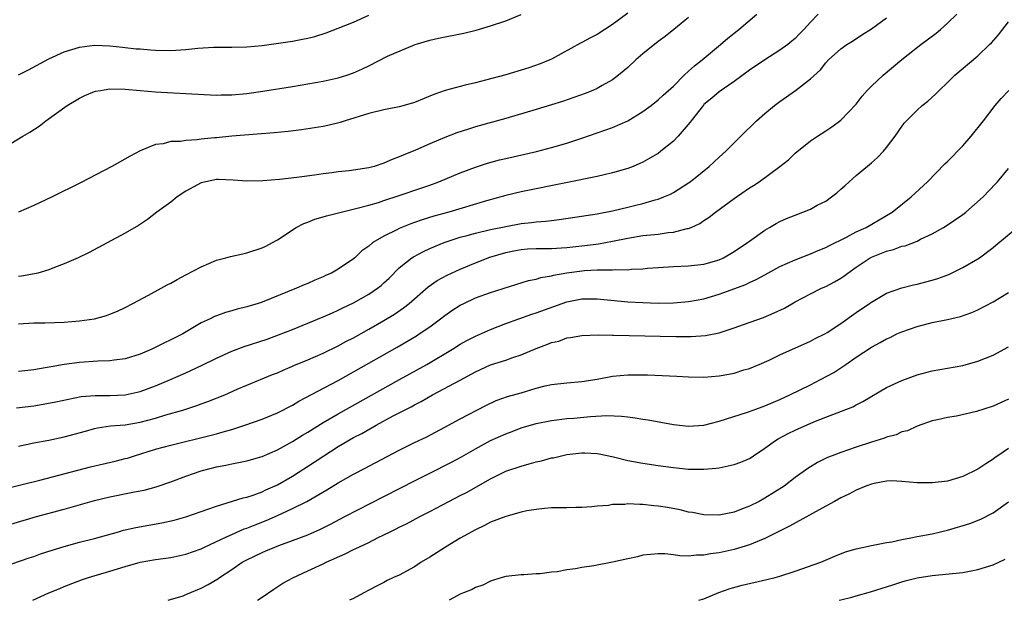
# Model space of a CAD drawing. Units: inches. Extents: x 2604000 to 2607000, y 1494000 to 1497000.
# Drawn here: x 2606207 to 2606336, y 1494000 to 1494076 of the extents above; entities that cross this region are included whole.
import ezdxf

# ---------------------------------------------------------------- set-up
doc = ezdxf.new("R2010")
doc.units = ezdxf.units.IN
doc.header["$MEASUREMENT"] = 0
doc.layers.add('LD26041494_2ft', color=180, linetype='Continuous')

msp = doc.modelspace()

# ---------------------------------------------------------------- linework, layer by layer
at = {"layer": 'LD26041494_2ft'}
for points, elevation in [([(2606287, 1494077.13), (2606285, 1494075.63), (2606283.98, 1494075), (2606283, 1494074.35), (2606282.1, 1494073.9), (2606281, 1494073.28), (2606280.81, 1494073.19), (2606277, 1494071.1), (2606276.8, 1494071), (2606275.52, 1494070.48), (2606274.03, 1494069.97), (2606273, 1494069.64), (2606271, 1494069.05), (2606268.33, 1494068.33), (2606267, 1494068), (2606265.66, 1494067.66), (2606265, 1494067.51), (2606263.04, 1494066.96), (2606261.56, 1494066.44), (2606259, 1494065.42), (2606257.63, 1494065), (2606257, 1494064.82), (2606255, 1494064.43), (2606253, 1494063.97), (2606249.92, 1494063), (2606249.24, 1494062.76), (2606247.64, 1494062.36), (2606247, 1494062.25), (2606244.19, 1494061.81), (2606242.41, 1494061.59), (2606240.59, 1494061.41), (2606235, 1494060.99), (2606233, 1494060.78), (2606232.74, 1494060.74), (2606231, 1494060.57), (2606230.48, 1494060.48), (2606229, 1494060.42), (2606228.28, 1494060.28), (2606227, 1494060.26), (2606225.99, 1494059.99), (2606225, 1494059.88), (2606223, 1494059.05), (2606221.66, 1494058.34), (2606219.27, 1494057), (2606215.17, 1494054.83), (2606211.45, 1494053), (2606209, 1494051.85), (2606207.01, 1494051.01)], 9538), ([(2606205, 1494014.6), (2606209.8, 1494015.8), (2606216.47, 1494017.53), (2606219.72, 1494018.28), (2606221, 1494018.61), (2606221.31, 1494018.69), (2606222.22, 1494019), (2606225, 1494019.85), (2606227, 1494020.38), (2606232.3, 1494021.7), (2606233, 1494021.89), (2606233.88, 1494022.12), (2606235, 1494022.46), (2606235.43, 1494022.57), (2606236.74, 1494023), (2606239, 1494023.78), (2606241, 1494024.62), (2606243, 1494025.66), (2606243.83, 1494026.17), (2606249, 1494028.89), (2606251, 1494030), (2606256.74, 1494033.26), (2606258.01, 1494033.99), (2606259.25, 1494034.75), (2606259.63, 1494035), (2606261, 1494035.95), (2606262.43, 1494037), (2606263, 1494037.44), (2606263.92, 1494038.08), (2606265, 1494038.76), (2606265.47, 1494039), (2606267, 1494039.72), (2606269, 1494040.45), (2606273.99, 1494042.01), (2606275, 1494042.21), (2606275.59, 1494042.41), (2606277, 1494042.64), (2606277.28, 1494042.72), (2606279, 1494043.03), (2606281.32, 1494043.32), (2606283, 1494043.4), (2606283.43, 1494043.43), (2606285, 1494043.41), (2606285.45, 1494043.45), (2606287, 1494043.44), (2606287.5, 1494043.5), (2606289, 1494043.55), (2606289.62, 1494043.62), (2606291, 1494043.72), (2606293, 1494043.85), (2606295, 1494043.94), (2606297, 1494044.16), (2606299, 1494044.74), (2606299.57, 1494045), (2606301, 1494045.82), (2606302.74, 1494047), (2606303, 1494047.2), (2606305, 1494048.65), (2606305.64, 1494049), (2606306.5, 1494049.5), (2606307, 1494049.77), (2606307.85, 1494050.15), (2606309, 1494050.62), (2606310, 1494051), (2606311, 1494051.41), (2606311.9, 1494051.9), (2606313, 1494052.46), (2606313.78, 1494053), (2606314.47, 1494053.53), (2606315, 1494054.03), (2606315.53, 1494054.47), (2606316.1, 1494055), (2606317, 1494055.79), (2606318.75, 1494057.25), (2606319, 1494057.48), (2606319.82, 1494058.18), (2606320.58, 1494059), (2606321, 1494059.51), (2606322.14, 1494061), (2606323, 1494062.27), (2606323.32, 1494062.68), (2606323.61, 1494063), (2606325, 1494064.39), (2606325.69, 1494065), (2606326.43, 1494065.57), (2606327.47, 1494066.53), (2606327.89, 1494067), (2606329, 1494068.03), (2606329.97, 1494069), (2606333, 1494071.54), (2606334.52, 1494073), (2606334.76, 1494073.24), (2606335.69, 1494074.31), (2606337, 1494076.01)], 9550), ([(2606206.02, 1494060.02), (2606207.58, 1494061), (2606208.48, 1494061.52), (2606209.7, 1494062.3), (2606210.61, 1494063), (2606213.38, 1494065), (2606215, 1494065.96), (2606215.7, 1494066.3), (2606217, 1494066.84), (2606217.12, 1494066.88), (2606217.78, 1494067), (2606219, 1494067.18), (2606221, 1494067.16), (2606223, 1494067), (2606225, 1494066.81), (2606227.34, 1494066.66), (2606229, 1494066.59), (2606233, 1494066.37), (2606233.6, 1494066.4), (2606235, 1494066.41), (2606237, 1494066.59), (2606239.11, 1494066.89), (2606243, 1494067.51), (2606245, 1494067.84), (2606247, 1494068.19), (2606249, 1494068.64), (2606250.11, 1494069), (2606251, 1494069.31), (2606252.19, 1494069.81), (2606253, 1494070.24), (2606255.47, 1494071.47), (2606259.08, 1494073), (2606261, 1494073.6), (2606262.14, 1494073.86), (2606265.49, 1494074.51), (2606267.11, 1494074.89), (2606269, 1494075.46), (2606271, 1494076.15), (2606273, 1494076.98)], 9536), ([(2606206.73, 1494025.27), (2606209, 1494025.57), (2606210.25, 1494025.75), (2606211.93, 1494026.07), (2606213.56, 1494026.44), (2606215.23, 1494026.77), (2606217.08, 1494026.92), (2606219, 1494026.92), (2606221, 1494027.01), (2606223, 1494027.44), (2606225, 1494028.17), (2606226.97, 1494029), (2606229, 1494029.9), (2606231.11, 1494030.89), (2606233, 1494031.82), (2606235, 1494032.72), (2606236.64, 1494033.36), (2606239.67, 1494034.33), (2606241.14, 1494034.86), (2606243, 1494035.6), (2606247, 1494037.24), (2606248.22, 1494037.78), (2606249, 1494038.11), (2606249.59, 1494038.41), (2606251, 1494039.07), (2606253, 1494040.2), (2606254.17, 1494041), (2606254.63, 1494041.37), (2606255, 1494041.69), (2606255.67, 1494042.33), (2606257, 1494043.66), (2606258.67, 1494045), (2606258.87, 1494045.14), (2606260.17, 1494045.83), (2606261, 1494046.2), (2606262.9, 1494047), (2606265, 1494047.69), (2606265.93, 1494047.93), (2606267, 1494048.24), (2606269, 1494048.7), (2606271, 1494049.13), (2606273, 1494049.49), (2606274.38, 1494049.62), (2606275, 1494049.71), (2606276.21, 1494049.79), (2606277, 1494049.9), (2606277.99, 1494050.01), (2606283, 1494050.77), (2606285, 1494051.17), (2606287, 1494051.65), (2606287.89, 1494051.89), (2606289, 1494052.15), (2606290.63, 1494052.63), (2606291, 1494052.71), (2606291.73, 1494053), (2606292.62, 1494053.38), (2606293, 1494053.58), (2606295, 1494054.85), (2606295.21, 1494055), (2606297.72, 1494057), (2606299, 1494058.2), (2606299.89, 1494059), (2606301.87, 1494061), (2606303.9, 1494063), (2606305, 1494063.96), (2606306.28, 1494065), (2606307, 1494065.53), (2606309.04, 1494066.96), (2606311, 1494068.5), (2606312.3, 1494069.7), (2606313, 1494070.6), (2606313.39, 1494071), (2606315, 1494072.47), (2606315.76, 1494073), (2606316.53, 1494073.47), (2606317.74, 1494074.27), (2606319, 1494075.08), (2606321, 1494076.51)], 9546), ([(2606207, 1494020.25), (2606209, 1494020.67), (2606211, 1494021.05), (2606213, 1494021.47), (2606215.79, 1494022.21), (2606217, 1494022.56), (2606217.36, 1494022.64), (2606219.08, 1494022.92), (2606221, 1494023.07), (2606223, 1494023.4), (2606225, 1494023.93), (2606226.35, 1494024.35), (2606228.58, 1494025), (2606230.41, 1494025.59), (2606231, 1494025.81), (2606231.89, 1494026.11), (2606234.12, 1494027), (2606235.72, 1494027.72), (2606237, 1494028.27), (2606240.35, 1494029.65), (2606241, 1494029.9), (2606241.75, 1494030.25), (2606243, 1494030.76), (2606243.16, 1494030.84), (2606245, 1494031.6), (2606247, 1494032.48), (2606249, 1494033.44), (2606250.01, 1494033.99), (2606251, 1494034.5), (2606253, 1494035.61), (2606255, 1494036.75), (2606256.39, 1494037.61), (2606257.57, 1494038.43), (2606258.29, 1494039), (2606260.81, 1494041.19), (2606262, 1494042), (2606263.29, 1494042.71), (2606265, 1494043.5), (2606267, 1494044.34), (2606268.91, 1494045.09), (2606271, 1494045.71), (2606272.07, 1494045.93), (2606273, 1494046.1), (2606273.84, 1494046.16), (2606275, 1494046.22), (2606275.77, 1494046.23), (2606277, 1494046.23), (2606278.29, 1494046.29), (2606279, 1494046.34), (2606281.39, 1494046.61), (2606283.15, 1494046.85), (2606285, 1494047.2), (2606287, 1494047.6), (2606289, 1494047.91), (2606290.03, 1494048.03), (2606291, 1494048.12), (2606292.31, 1494048.31), (2606293, 1494048.36), (2606294.83, 1494048.83), (2606295, 1494048.85), (2606295.35, 1494049), (2606296.48, 1494049.52), (2606297, 1494049.89), (2606297.68, 1494050.32), (2606298.52, 1494051), (2606301, 1494052.81), (2606303, 1494054.17), (2606303.51, 1494054.49), (2606304.25, 1494055), (2606307, 1494057), (2606308.13, 1494057.87), (2606309, 1494058.74), (2606311, 1494060.35), (2606311.91, 1494061), (2606313, 1494061.67), (2606313.79, 1494062.21), (2606315, 1494063.09), (2606317, 1494065.2), (2606317.78, 1494066.22), (2606318.46, 1494067), (2606319, 1494067.55), (2606320.55, 1494069), (2606323, 1494071.03), (2606325.5, 1494073), (2606327.49, 1494074.51), (2606328.07, 1494075), (2606329, 1494075.83), (2606330.22, 1494077)], 9548), ([(2606312.02, 1494077), (2606311, 1494075.96), (2606310.12, 1494075), (2606309.56, 1494074.44), (2606309, 1494073.82), (2606308.56, 1494073.44), (2606308.01, 1494073), (2606307, 1494072.28), (2606305, 1494071.02), (2606303, 1494069.63), (2606301, 1494068.16), (2606299, 1494066.81), (2606298.03, 1494065.97), (2606297, 1494065.13), (2606296.94, 1494065.06), (2606295.33, 1494063), (2606295.2, 1494062.8), (2606293.63, 1494061), (2606293, 1494060.34), (2606291.37, 1494059), (2606291, 1494058.72), (2606289.92, 1494058.08), (2606289, 1494057.57), (2606288.61, 1494057.39), (2606287.7, 1494057), (2606287, 1494056.74), (2606285, 1494056.14), (2606283.9, 1494055.9), (2606283, 1494055.67), (2606278.86, 1494054.86), (2606273, 1494053.68), (2606271, 1494053.19), (2606268.48, 1494052.48), (2606263.5, 1494051), (2606261.54, 1494050.46), (2606260.01, 1494049.99), (2606259, 1494049.63), (2606258.53, 1494049.47), (2606257, 1494048.86), (2606256.68, 1494048.68), (2606255, 1494047.86), (2606253.53, 1494047), (2606253, 1494046.54), (2606252.09, 1494045.91), (2606251.16, 1494045), (2606251, 1494044.86), (2606249, 1494043.52), (2606248.11, 1494043), (2606247.33, 1494042.67), (2606247, 1494042.51), (2606245.93, 1494042.07), (2606245, 1494041.64), (2606244.54, 1494041.46), (2606243.53, 1494041), (2606239, 1494039.17), (2606238.49, 1494039), (2606237, 1494038.55), (2606235.74, 1494038.26), (2606235, 1494038.03), (2606234.19, 1494037.81), (2606233, 1494037.39), (2606232.73, 1494037.27), (2606232.18, 1494037), (2606231, 1494036.44), (2606228.59, 1494035), (2606224.53, 1494033), (2606223, 1494032.35), (2606221, 1494031.74), (2606219.56, 1494031.56), (2606219, 1494031.47), (2606217.43, 1494031.43), (2606215, 1494031.26), (2606213, 1494030.98), (2606211.31, 1494030.69), (2606210.53, 1494030.53), (2606209, 1494030.3), (2606207.83, 1494030.17), (2606207, 1494030.07)], 9544), ([(2606207, 1494036.31), (2606209, 1494036.44), (2606210.47, 1494036.47), (2606213, 1494036.56), (2606215, 1494036.71), (2606217, 1494037), (2606218.56, 1494037.44), (2606219, 1494037.6), (2606220, 1494038), (2606221, 1494038.47), (2606222.04, 1494039), (2606224.09, 1494040.09), (2606225.73, 1494041), (2606226.54, 1494041.46), (2606227, 1494041.68), (2606227.83, 1494042.17), (2606229, 1494042.75), (2606231, 1494043.82), (2606233, 1494044.68), (2606234.24, 1494045), (2606234.83, 1494045.17), (2606236.46, 1494045.54), (2606237, 1494045.64), (2606239, 1494046.32), (2606239.47, 1494046.53), (2606240.36, 1494047), (2606241, 1494047.38), (2606243.49, 1494049), (2606244.49, 1494049.51), (2606245, 1494049.68), (2606245.93, 1494050.07), (2606247, 1494050.36), (2606247.47, 1494050.53), (2606249.36, 1494051), (2606251.5, 1494051.5), (2606253, 1494051.91), (2606254.28, 1494052.28), (2606255, 1494052.51), (2606257, 1494053.17), (2606259.85, 1494054.15), (2606261, 1494054.56), (2606262.21, 1494055), (2606265, 1494056.15), (2606267, 1494056.9), (2606268.58, 1494057.42), (2606270.15, 1494057.85), (2606271, 1494058.06), (2606275.02, 1494058.98), (2606277, 1494059.48), (2606279, 1494060.06), (2606281, 1494060.71), (2606283, 1494061.4), (2606285, 1494062.12), (2606287, 1494063), (2606289, 1494064.22), (2606290.09, 1494065), (2606291, 1494065.74), (2606291.65, 1494066.35), (2606293, 1494067.56), (2606294.44, 1494069), (2606295, 1494069.5), (2606295.77, 1494070.23), (2606296.76, 1494071), (2606299.18, 1494073), (2606300.16, 1494073.84), (2606301.61, 1494075), (2606303.96, 1494077)], 9542), ([(2606207, 1494069.02), (2606208.31, 1494069.69), (2606211, 1494071.14), (2606213, 1494072.04), (2606215, 1494072.69), (2606217, 1494072.95), (2606219, 1494072.85), (2606220.65, 1494072.65), (2606221, 1494072.63), (2606222.47, 1494072.47), (2606223, 1494072.44), (2606224.33, 1494072.33), (2606225, 1494072.29), (2606227, 1494072.24), (2606228.33, 1494072.33), (2606229, 1494072.36), (2606230.54, 1494072.54), (2606232.67, 1494072.67), (2606235, 1494072.66), (2606237, 1494072.7), (2606239, 1494072.89), (2606240.85, 1494073.15), (2606243, 1494073.48), (2606244.29, 1494073.71), (2606245, 1494073.87), (2606245.91, 1494074.09), (2606247.43, 1494074.57), (2606249, 1494075.16), (2606251, 1494075.97), (2606253, 1494076.89)], 9534), ([(2606295, 1494076.56), (2606293.07, 1494075), (2606291.91, 1494074.09), (2606291, 1494073.41), (2606289, 1494071.8), (2606288.08, 1494071), (2606287, 1494070.02), (2606285.79, 1494069), (2606285, 1494068.39), (2606283.63, 1494067.63), (2606283, 1494067.26), (2606282.41, 1494067), (2606281.4, 1494066.6), (2606279.93, 1494066.07), (2606278.45, 1494065.55), (2606277, 1494065.08), (2606275, 1494064.48), (2606271, 1494063.31), (2606267, 1494062.2), (2606266.08, 1494061.92), (2606264.58, 1494061.42), (2606263, 1494060.8), (2606261, 1494059.96), (2606259.15, 1494059.15), (2606257.51, 1494058.49), (2606257, 1494058.25), (2606256.09, 1494057.91), (2606255, 1494057.41), (2606253.73, 1494057), (2606253, 1494056.81), (2606250.44, 1494056.44), (2606249, 1494056.29), (2606248.17, 1494056.17), (2606247, 1494056.03), (2606245.87, 1494055.87), (2606243.57, 1494055.57), (2606241.3, 1494055.3), (2606239.1, 1494055.1), (2606237, 1494055.06), (2606235.2, 1494055.2), (2606233.28, 1494055.28), (2606233, 1494055.27), (2606231.61, 1494055), (2606231, 1494054.84), (2606229, 1494053.75), (2606227.84, 1494053), (2606227, 1494052.32), (2606225.17, 1494051), (2606223.96, 1494050.04), (2606222.76, 1494049.24), (2606221, 1494048.23), (2606216.29, 1494045.71), (2606214.84, 1494045), (2606213, 1494044.19), (2606211.72, 1494043.72), (2606211, 1494043.44), (2606209.54, 1494043), (2606209.11, 1494042.89), (2606207.41, 1494042.59), (2606207, 1494042.55)], 9540), ([(2606205.99, 1494010.01), (2606209.39, 1494011), (2606213, 1494011.99), (2606217, 1494013.13), (2606219, 1494013.61), (2606222.26, 1494014.26), (2606223.51, 1494014.49), (2606225.08, 1494014.92), (2606227, 1494015.57), (2606229, 1494016.3), (2606231, 1494017), (2606233, 1494017.53), (2606234.23, 1494017.77), (2606235, 1494017.94), (2606235.91, 1494018.09), (2606237, 1494018.32), (2606239, 1494018.89), (2606241, 1494019.78), (2606243, 1494020.86), (2606244.31, 1494021.69), (2606245, 1494022.09), (2606247, 1494023.35), (2606249, 1494024.52), (2606257.05, 1494029), (2606260.61, 1494031), (2606263.98, 1494033), (2606265, 1494033.65), (2606265.86, 1494034.14), (2606267, 1494034.72), (2606269, 1494035.59), (2606271, 1494036.37), (2606272.71, 1494037), (2606274.42, 1494037.58), (2606275, 1494037.76), (2606279, 1494039.2), (2606281, 1494039.62), (2606283, 1494039.63), (2606287, 1494039.23), (2606289, 1494039.11), (2606291, 1494039.05), (2606293, 1494039.08), (2606295, 1494039.24), (2606297, 1494039.62), (2606299, 1494040.2), (2606302.5, 1494041.5), (2606303, 1494041.76), (2606303.87, 1494042.13), (2606305, 1494042.77), (2606307, 1494043.84), (2606309, 1494044.72), (2606311, 1494045.51), (2606312.03, 1494045.97), (2606313, 1494046.36), (2606313.41, 1494046.59), (2606315.72, 1494047.72), (2606317, 1494048.4), (2606318.32, 1494049), (2606321, 1494050.54), (2606321.73, 1494051), (2606324.22, 1494053), (2606326.36, 1494055), (2606328.66, 1494057.34), (2606329, 1494057.66), (2606331, 1494059.7), (2606332.12, 1494061), (2606333.71, 1494063), (2606335.26, 1494065), (2606336.06, 1494065.94), (2606337.06, 1494067)], 9552), ([(2606205, 1494004.4), (2606208.41, 1494005.59), (2606209, 1494005.77), (2606209.91, 1494006.09), (2606211.41, 1494006.59), (2606213, 1494007.08), (2606215, 1494007.63), (2606217, 1494008.12), (2606220.12, 1494009), (2606220.8, 1494009.2), (2606222.43, 1494009.57), (2606225.83, 1494010.17), (2606227.47, 1494010.53), (2606229, 1494010.95), (2606232.01, 1494012.01), (2606233, 1494012.39), (2606236.52, 1494013.48), (2606237, 1494013.57), (2606237.83, 1494013.83), (2606239, 1494014.26), (2606239.5, 1494014.5), (2606241, 1494015.17), (2606243, 1494016.31), (2606245.85, 1494018.15), (2606247.09, 1494019), (2606249, 1494020.21), (2606251, 1494021.37), (2606252.07, 1494021.93), (2606253.97, 1494023), (2606256.22, 1494024.22), (2606258.56, 1494025.44), (2606259, 1494025.7), (2606259.87, 1494026.13), (2606261.37, 1494027), (2606265, 1494028.91), (2606267, 1494030.02), (2606269, 1494030.93), (2606271, 1494031.57), (2606271.9, 1494031.9), (2606273, 1494032.26), (2606275, 1494033.1), (2606276.4, 1494033.6), (2606277, 1494033.85), (2606277.94, 1494034.06), (2606279, 1494034.47), (2606279.48, 1494034.52), (2606281, 1494034.81), (2606283.13, 1494034.87), (2606285, 1494034.83), (2606285.16, 1494034.84), (2606287.2, 1494034.8), (2606293.34, 1494034.66), (2606295.34, 1494034.66), (2606297.2, 1494034.8), (2606299, 1494035.14), (2606301, 1494035.78), (2606302.22, 1494036.22), (2606304.83, 1494037.17), (2606306.25, 1494037.75), (2606307.6, 1494038.4), (2606309, 1494039.21), (2606311, 1494040.26), (2606312.44, 1494041), (2606313, 1494041.25), (2606314.15, 1494041.85), (2606315, 1494042.34), (2606315.4, 1494042.6), (2606315.9, 1494043), (2606317, 1494043.76), (2606318.86, 1494045), (2606319, 1494045.07), (2606321, 1494045.88), (2606321.9, 1494046.1), (2606323, 1494046.51), (2606323.42, 1494046.58), (2606325, 1494047.2), (2606325.43, 1494047.43), (2606327, 1494048.16), (2606328.49, 1494049), (2606328.81, 1494049.19), (2606331, 1494050.7), (2606331.4, 1494051), (2606333.7, 1494053), (2606335.29, 1494054.71), (2606335.57, 1494055), (2606337, 1494056.71)], 9554), ([(2606208.87, 1494000), (2606211, 1494001), (2606212.43, 1494001.57), (2606213, 1494001.81), (2606215.3, 1494002.7), (2606216.18, 1494003), (2606219, 1494003.83), (2606221, 1494004.44), (2606223, 1494005), (2606225, 1494005.35), (2606227, 1494005.63), (2606229, 1494006.05), (2606231, 1494006.77), (2606231.44, 1494007), (2606234.33, 1494008.33), (2606235, 1494008.66), (2606236.63, 1494009.37), (2606237, 1494009.49), (2606238.07, 1494009.93), (2606239.52, 1494010.48), (2606241, 1494011.15), (2606243, 1494012.06), (2606244.87, 1494013), (2606247.48, 1494014.52), (2606249, 1494015.45), (2606251, 1494016.59), (2606252.6, 1494017.4), (2606253, 1494017.63), (2606253.91, 1494018.09), (2606257, 1494019.71), (2606259, 1494020.73), (2606260.55, 1494021.45), (2606263, 1494022.73), (2606265, 1494023.85), (2606268.39, 1494025.61), (2606269.74, 1494026.26), (2606271.22, 1494026.78), (2606273, 1494027.27), (2606275, 1494027.86), (2606276.16, 1494028.16), (2606277, 1494028.35), (2606279, 1494028.58), (2606281, 1494028.73), (2606283, 1494029.05), (2606285, 1494029.45), (2606287, 1494029.64), (2606288.37, 1494029.63), (2606289, 1494029.63), (2606289.62, 1494029.62), (2606292.51, 1494029.49), (2606293.46, 1494029.46), (2606295, 1494029.36), (2606297, 1494029.32), (2606299, 1494029.48), (2606300.29, 1494029.71), (2606301, 1494029.85), (2606302.26, 1494030.26), (2606303, 1494030.47), (2606304.28, 1494031), (2606305.56, 1494031.56), (2606307, 1494032.23), (2606311, 1494034.05), (2606311.62, 1494034.38), (2606312.88, 1494035), (2606313.18, 1494035.18), (2606315, 1494036.38), (2606317, 1494037.83), (2606318.74, 1494039), (2606319, 1494039.19), (2606321, 1494040.35), (2606323, 1494041.06), (2606324.54, 1494041.46), (2606325, 1494041.53), (2606326.16, 1494041.84), (2606327, 1494042.04), (2606327.72, 1494042.28), (2606329.18, 1494042.82), (2606331, 1494043.71), (2606333, 1494044.87), (2606333.19, 1494045), (2606335, 1494046.37), (2606335.35, 1494046.65), (2606338.63, 1494049.37)], 9556), ([(2606226.67, 1494000), (2606228.61, 1494000.61), (2606229, 1494000.75), (2606231, 1494001.58), (2606231.93, 1494002.07), (2606233.17, 1494002.83), (2606233.4, 1494003), (2606235, 1494004.05), (2606236.39, 1494005), (2606237, 1494005.34), (2606239, 1494006.3), (2606239.5, 1494006.5), (2606240.67, 1494007), (2606241.21, 1494007.21), (2606243, 1494007.86), (2606245, 1494008.62), (2606246.66, 1494009.34), (2606247.99, 1494010.01), (2606249.84, 1494011), (2606255, 1494013.66), (2606257.23, 1494014.77), (2606259, 1494015.69), (2606261, 1494016.71), (2606263.87, 1494018.13), (2606265.16, 1494018.84), (2606267, 1494019.91), (2606269, 1494020.99), (2606271, 1494021.89), (2606271.82, 1494022.18), (2606273, 1494022.64), (2606275, 1494023.24), (2606277, 1494023.64), (2606277.71, 1494023.71), (2606279, 1494023.87), (2606279.94, 1494023.94), (2606282.14, 1494024.14), (2606284.26, 1494024.26), (2606286.2, 1494024.2), (2606287, 1494024.09), (2606287.99, 1494023.99), (2606289, 1494023.81), (2606289.71, 1494023.71), (2606293, 1494023.11), (2606295, 1494022.88), (2606297, 1494023.01), (2606299, 1494023.54), (2606302.72, 1494024.72), (2606303.47, 1494025), (2606305, 1494025.53), (2606307, 1494026.4), (2606308.28, 1494027), (2606311, 1494028.32), (2606312.34, 1494029), (2606314.05, 1494029.95), (2606315.27, 1494030.73), (2606315.64, 1494031), (2606317, 1494031.95), (2606319, 1494033.26), (2606320.14, 1494033.86), (2606321, 1494034.34), (2606321.45, 1494034.55), (2606322.35, 1494035), (2606323, 1494035.29), (2606325, 1494035.99), (2606327, 1494036.49), (2606329, 1494036.88), (2606330.71, 1494037.29), (2606332.19, 1494037.81), (2606333, 1494038.17), (2606335, 1494039.22), (2606337, 1494040.45)], 9558), ([(2606238.38, 1494000), (2606239, 1494000.42), (2606240.52, 1494001.48), (2606241.74, 1494002.26), (2606243.03, 1494002.97), (2606245, 1494003.86), (2606247, 1494004.79), (2606247.41, 1494005), (2606249.89, 1494006.11), (2606251, 1494006.67), (2606251.23, 1494006.77), (2606253, 1494007.61), (2606254.24, 1494008.24), (2606255, 1494008.59), (2606255.82, 1494009), (2606256.62, 1494009.38), (2606257, 1494009.59), (2606257.94, 1494010.06), (2606259.7, 1494011), (2606261, 1494011.67), (2606263.5, 1494013), (2606265, 1494013.75), (2606265.82, 1494014.18), (2606269, 1494015.98), (2606271, 1494016.95), (2606273, 1494017.64), (2606274.08, 1494017.92), (2606275, 1494018.19), (2606275.67, 1494018.33), (2606277, 1494018.7), (2606277.26, 1494018.74), (2606278.31, 1494019), (2606279, 1494019.15), (2606281, 1494019.37), (2606281.37, 1494019.37), (2606283, 1494019.29), (2606283.26, 1494019.26), (2606285.14, 1494018.86), (2606287, 1494018.38), (2606287.75, 1494018.25), (2606289, 1494018), (2606291, 1494017.72), (2606293, 1494017.47), (2606295, 1494017.25), (2606297, 1494017.21), (2606298.64, 1494017.36), (2606299, 1494017.41), (2606301, 1494017.84), (2606301.85, 1494018.15), (2606303, 1494018.64), (2606303.23, 1494018.77), (2606303.53, 1494019), (2606305, 1494019.98), (2606306.43, 1494021), (2606306.77, 1494021.23), (2606308.09, 1494021.91), (2606309, 1494022.36), (2606311.44, 1494023.44), (2606313, 1494024.07), (2606316.56, 1494025.44), (2606317, 1494025.67), (2606317.9, 1494026.1), (2606321, 1494027.94), (2606323, 1494028.9), (2606325, 1494029.64), (2606327, 1494030.16), (2606329, 1494030.5), (2606331, 1494030.87), (2606333, 1494031.42), (2606335, 1494032.2), (2606337, 1494033.3)], 9560), ([(2606337, 1494026.43), (2606335, 1494025.49), (2606332.79, 1494024.79), (2606330.18, 1494024.18), (2606329, 1494024.01), (2606327.7, 1494023.7), (2606327, 1494023.57), (2606325, 1494022.9), (2606323.73, 1494022.27), (2606323, 1494022.13), (2606322.25, 1494021.75), (2606321, 1494021.42), (2606320.71, 1494021.29), (2606319, 1494020.77), (2606317, 1494020.13), (2606315, 1494019.44), (2606313.85, 1494019), (2606313.25, 1494018.75), (2606311.91, 1494018.09), (2606310.67, 1494017.33), (2606309, 1494016.13), (2606307.56, 1494015), (2606305, 1494013.4), (2606304.28, 1494013), (2606303, 1494012.37), (2606301.96, 1494011.96), (2606301, 1494011.6), (2606299, 1494011.18), (2606297, 1494011.21), (2606295.52, 1494011.52), (2606295, 1494011.6), (2606293.89, 1494011.89), (2606292.21, 1494012.21), (2606291, 1494012.38), (2606290.43, 1494012.43), (2606289, 1494012.6), (2606288.58, 1494012.58), (2606287, 1494012.69), (2606286.61, 1494012.61), (2606285, 1494012.58), (2606284.47, 1494012.47), (2606283, 1494012.35), (2606282.28, 1494012.28), (2606281, 1494012.2), (2606280.2, 1494012.2), (2606279, 1494012.16), (2606278.17, 1494012.17), (2606277, 1494012.13), (2606276.07, 1494012.07), (2606275, 1494011.95), (2606273.74, 1494011.74), (2606273, 1494011.57), (2606271, 1494011.03), (2606269, 1494010.25), (2606268.19, 1494009.81), (2606267, 1494009.28), (2606265, 1494008.16), (2606263.06, 1494007), (2606261, 1494005.67), (2606259.9, 1494005), (2606259, 1494004.42), (2606257, 1494003.32), (2606256.27, 1494003), (2606255.41, 1494002.59), (2606255, 1494002.35), (2606254.09, 1494001.91), (2606253, 1494001.35), (2606252.34, 1494001), (2606251, 1494000.22), (2606250.49, 1494000)], 9562), ([(2606337, 1494019.93), (2606335.62, 1494019), (2606335.25, 1494018.75), (2606335, 1494018.55), (2606334.05, 1494017.95), (2606333, 1494017.21), (2606331, 1494016.25), (2606329, 1494015.67), (2606327, 1494015.42), (2606325, 1494015.45), (2606323, 1494015.63), (2606321.68, 1494015.68), (2606321, 1494015.66), (2606319.36, 1494015.36), (2606319, 1494015.27), (2606318.28, 1494015), (2606317, 1494014.47), (2606316.05, 1494013.95), (2606315, 1494013.47), (2606314.17, 1494013), (2606313, 1494012.37), (2606308.25, 1494009.75), (2606306.74, 1494009), (2606305, 1494008.11), (2606303.52, 1494007.52), (2606303, 1494007.29), (2606301, 1494006.69), (2606299, 1494006.23), (2606297.89, 1494006.11), (2606297, 1494005.91), (2606296.05, 1494005.95), (2606295, 1494005.82), (2606293.83, 1494005.83), (2606293, 1494005.97), (2606291.9, 1494006.1), (2606291, 1494006.12), (2606289, 1494005.94), (2606288.27, 1494005.73), (2606287, 1494005.47), (2606285.02, 1494005), (2606282.55, 1494004.55), (2606281, 1494004.31), (2606280.14, 1494004.14), (2606279, 1494003.99), (2606277.76, 1494003.76), (2606277, 1494003.7), (2606275.49, 1494003.49), (2606275, 1494003.48), (2606273.36, 1494003.36), (2606273, 1494003.36), (2606271, 1494003.14), (2606270.5, 1494003), (2606269.37, 1494002.63), (2606269, 1494002.53), (2606267.99, 1494002.01), (2606267, 1494001.7), (2606266.57, 1494001.43), (2606265.46, 1494001), (2606265, 1494000.8), (2606264.59, 1494000.59), (2606263.55, 1494000)], 9564), ([(2606296.34, 1494000), (2606297, 1494000.2), (2606298.98, 1494001.02), (2606300.44, 1494001.56), (2606302.02, 1494001.98), (2606305.28, 1494002.72), (2606306.38, 1494003), (2606307, 1494003.18), (2606309, 1494003.82), (2606312.37, 1494005), (2606314.2, 1494005.8), (2606315.61, 1494006.39), (2606317, 1494006.78), (2606319, 1494007.22), (2606319.24, 1494007.24), (2606321, 1494007.6), (2606321.7, 1494007.7), (2606323, 1494007.99), (2606324.2, 1494008.2), (2606325, 1494008.37), (2606327, 1494008.75), (2606328.08, 1494009), (2606329, 1494009.22), (2606331.92, 1494010.08), (2606333.36, 1494010.64), (2606335, 1494011.51), (2606337, 1494012.95)], 9566), ([(2606314.79, 1494000), (2606315, 1494000.05), (2606316.43, 1494000.43), (2606317, 1494000.57), (2606318.9, 1494001.1), (2606320.41, 1494001.59), (2606321, 1494001.79), (2606321.93, 1494002.07), (2606323, 1494002.45), (2606323.46, 1494002.54), (2606325, 1494002.96), (2606327, 1494003.25), (2606331, 1494003.67), (2606333, 1494004.03), (2606335, 1494004.67), (2606335.75, 1494005), (2606336.59, 1494005.41)], 9568)]:
    msp.add_lwpolyline(points, dxfattribs=dict(at, elevation=elevation))

doc.saveas('drawing.dxf')
